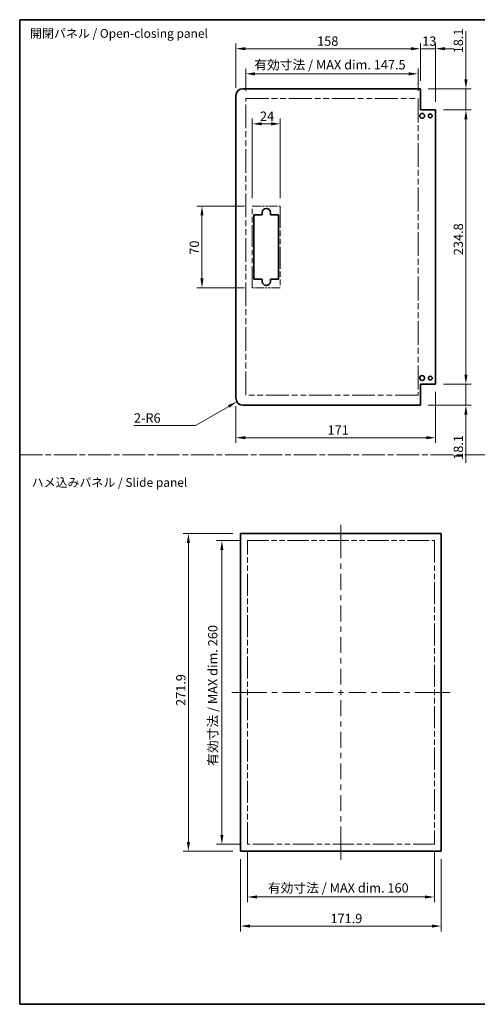
# Model space of a CAD drawing. Units: millimetres. Extents: x 0 to 8056, y -15 to 1405.
# Drawn here: x 6883 to 7274, y 0 to 843 of the extents above; entities that cross this region are included whole.
import ezdxf

# ---------------------------------------------------------------- set-up
doc = ezdxf.new("R2010")
doc.units = ezdxf.units.MM
doc.header["$LTSCALE"] = 4.5
doc.linetypes.add('CHAIN', pattern=[0.35429999999999995, 0.2362, -0.0295, 0.0591, -0.0295])
doc.linetypes.add('DOUBLE_DASH_CHAIN', pattern=[1.2403, 0.6614, -0.0827, 0.1654, -0.0827, 0.1654, -0.0827])
doc.layers.get('Defpoints').update_dxf_attribs({"lineweight": 25})
for name, color, linetype, lineweight in [('Border (ISO)', 7, 'Continuous', 35), ('Centerline (ISO)', 131, 'Continuous', 18), ('Dimension (ISO)', 7, 'Continuous', 18), ('Dimension (ISO) @ 1', 7, 'Continuous', 18), ('Sketch Geometry (ISO)', 7, 'Continuous', 18), ('Symbol (ISO)', 7, 'Continuous', 18), ('Visible (ISO)', 7, 'Continuous', 35)]:
    doc.layers.add(name, color=color, linetype=linetype, lineweight=lineweight)
doc.styles.add('Note Text (TK)', font='txt')
doc.dimstyles.new('Default - Method 1b (TK)', dxfattribs={"dimscale": 4.5, "dimtxt": 2.5, "dimasz": 2.5, "dimexe": 1, "dimexo": 1.499999999999999, "dimgap": 1, "dimtad": 1, "dimtoh": 1, "dimrnd": 1e-08, "dimdsep": 46, "dimtxsty": 'Note Text (TK)', "dimcen": 0.09, "dimdle": 5, "dimclrd": 100, "dimclre": 100, "dimclrt": 7, "dimadec": 1, "dimazin": 1, "dimtfac": 1, "dimtmove": 0, "dimatfit": 3, "dimfxl": 1, "dimtolj": 1, "dimlwd": -1, "dimlwe": -1, "dimarcsym": 0})

# ---------------------------------------------------------------- blocks, each defined once
blk = doc.blocks.new('図面枠 tk図枠')
at = {"layer": 'Border (ISO)'}
for p, q in [((14.49999999999999, 289), (405.4999999999997, 289)), ((14.49999999999999, 289), (14.50000000000001, 8.000000000000009)), ((405.4999999999997, 289), (405.4999999999997, 8.000000000000009)), ((14.50000000000001, 8.000000000000009), (405.4999999999997, 8.000000000000009))]:
    blk.add_line(p, q, dxfattribs=at)
blk = doc.blocks.new('*D111')
at = {"layer": 'Defpoints', "color": 0}
for p in [(7077.594878006419, 137.0292556788024), (7237.59487800642, 137.0292556788024), (7077.594878006419, 91.89289870765619)]:
    blk.add_point(p, dxfattribs=at)
at = {"layer": 'Dimension (ISO)', "color": 100}
for p, q in [((7077.594878006419, 130.2792556788024), (7077.594878006419, 87.39289870765619)), ((7237.59487800642, 130.2792556788024), (7237.59487800642, 87.39289870765619)), ((7229.59487800642, 91.89289870765619), (7085.594878006418, 91.89289870765619))]:
    blk.add_line(p, q, dxfattribs=at)
for points in [[(7085.594878006418, 93.22623204098952), (7085.594878006418, 90.55956537432284), (7077.594878006419, 91.89289870765619)], [(7229.59487800642, 93.22623204098952), (7229.59487800642, 90.55956537432284), (7237.59487800642, 91.89289870765619)]]:
    blk.add_solid(points, dxfattribs=at)
at = {"layer": 'Dimension (ISO)', "color": 7, "insert": (7095.049423460967, 99.66562598038342), "char_height": 8, "attachment_point": 4, "style": 'Note Text (TK)'}
blk.add_mtext('\\A1;有効寸法 / MAX dim. 160', dxfattribs=at)
blk = doc.blocks.new('*D112')
at = {"layer": 'Defpoints', "color": 0}
for p in [(7055.643184077577, 397.0292556788026), (7077.594878006422, 397.0292556788026), (7077.594878006422, 137.0292556788024)]:
    blk.add_point(p, dxfattribs=at)
at = {"layer": 'Dimension (ISO)', "color": 100}
for p, q in [((7070.844878006422, 397.0292556788026), (7051.143184077578, 397.0292556788026)), ((7055.643184077577, 145.0292556788024), (7055.643184077577, 389.0292556788025)), ((7070.844878006422, 137.0292556788024), (7051.143184077578, 137.0292556788024))]:
    blk.add_line(p, q, dxfattribs=at)
for points in [[(7054.309850744245, 389.0292556788025), (7056.976517410911, 389.0292556788025), (7055.643184077577, 397.0292556788026)], [(7054.309850744245, 145.0292556788024), (7056.976517410911, 145.0292556788024), (7055.643184077577, 137.0292556788024)]]:
    blk.add_solid(points, dxfattribs=at)
at = {"layer": 'Dimension (ISO)', "color": 7, "insert": (7047.870456804847, 204.1814852864582), "char_height": 8, "attachment_point": 4, "rotation": 90, "style": 'Note Text (TK)'}
blk.add_mtext('\\A1;有効寸法 / MAX dim. 260', dxfattribs=at)
blk = doc.blocks.new('*D113')
at = {"layer": 'Defpoints', "color": 0}
for p in [(7071.644878006421, 131.0792556788024), (7243.544878006421, 131.0792556788024), (7071.644878006421, 66.97105307726898)]:
    blk.add_point(p, dxfattribs=at)
at = {"layer": 'Dimension (ISO)', "color": 100}
for p, q in [((7071.644878006421, 124.3292556788024), (7071.644878006421, 62.47105307726897)), ((7243.544878006421, 124.3292556788024), (7243.544878006421, 62.47105307726897)), ((7235.544878006421, 66.97105307726898), (7079.644878006421, 66.97105307726898))]:
    blk.add_line(p, q, dxfattribs=at)
for points in [[(7079.644878006421, 68.30438641060229), (7079.644878006421, 65.63771974393563), (7071.644878006421, 66.97105307726898)], [(7235.544878006421, 68.30438641060229), (7235.544878006421, 65.63771974393563), (7243.544878006421, 66.97105307726898)]]:
    blk.add_solid(points, dxfattribs=at)
at = {"layer": 'Dimension (ISO)', "color": 7, "insert": (7148.63519772408, 73.47105307726898), "char_height": 8, "attachment_point": 4, "style": 'Note Text (TK)'}
blk.add_mtext('\\A1;171.9', dxfattribs=at)
blk = doc.blocks.new('*D114')
at = {"layer": 'Defpoints', "color": 0}
for p in [(7026.975434072864, 402.9792556788025), (7071.644878006425, 402.9792556788025), (7071.644878006425, 131.0792556788024)]:
    blk.add_point(p, dxfattribs=at)
at = {"layer": 'Dimension (ISO)', "color": 100}
for p, q in [((7064.894878006424, 402.9792556788025), (7022.475434072863, 402.9792556788025)), ((7026.975434072864, 139.0792556788024), (7026.975434072864, 394.9792556788025)), ((7064.894878006424, 131.0792556788024), (7022.475434072863, 131.0792556788024))]:
    blk.add_line(p, q, dxfattribs=at)
for points in [[(7025.642100739531, 394.9792556788025), (7028.308767406198, 394.9792556788025), (7026.975434072864, 402.9792556788025)], [(7025.642100739531, 139.0792556788024), (7028.308767406198, 139.0792556788024), (7026.975434072864, 131.0792556788024)]]:
    blk.add_solid(points, dxfattribs=at)
at = {"layer": 'Dimension (ISO)', "color": 7, "insert": (7020.475434072863, 255.438669792137), "char_height": 8, "attachment_point": 4, "rotation": 90, "style": 'Note Text (TK)'}
blk.add_mtext('\\A1;271.9', dxfattribs=at)
blk = doc.blocks.new('*D115')
at = {"layer": 'Defpoints', "color": 0}
for p in [(7238.643114584636, 765.8217312416409), (7264.62665447111, 765.8217312416409), (7238.643114584636, 531.0217312416409)]:
    blk.add_point(p, dxfattribs=at)
at = {"layer": 'Dimension (ISO)', "color": 100}
for p, q in [((7245.393114584636, 765.8217312416409), (7269.126654471108, 765.8217312416409)), ((7264.62665447111, 539.0217312416409), (7264.62665447111, 757.8217312416409)), ((7245.393114584636, 531.0217312416409), (7269.126654471108, 531.0217312416409))]:
    blk.add_line(p, q, dxfattribs=at)
for points in [[(7263.293321137776, 757.8217312416409), (7265.959987804442, 757.8217312416409), (7264.62665447111, 765.8217312416409)], [(7263.293321137776, 539.0217312416409), (7265.959987804442, 539.0217312416409), (7264.62665447111, 531.0217312416409)]]:
    blk.add_solid(points, dxfattribs=at)
at = {"layer": 'Dimension (ISO)', "color": 7, "insert": (7258.126654471107, 641.3975010607498), "char_height": 8, "attachment_point": 4, "rotation": 90, "style": 'Note Text (TK)'}
blk.add_mtext('\\A1;234.8', dxfattribs=at)
blk = doc.blocks.new('*D116')
at = {"layer": 'Defpoints', "color": 0}
for p in [(7238.643114584636, 531.0217312416409), (7225.643114584636, 512.9217312416407), (7264.62665447111, 512.9217312416407)]:
    blk.add_point(p, dxfattribs=at)
at = {"layer": 'Dimension (ISO)', "color": 100}
for p, q in [((7264.62665447111, 539.0217312416409), (7264.62665447111, 547.0217312416409)), ((7245.393114584636, 531.0217312416409), (7269.126654471108, 531.0217312416409)), ((7264.62665447111, 531.0217312416409), (7264.62665447111, 512.9217312416407)), ((7232.393114584636, 512.9217312416407), (7269.126654471108, 512.9217312416407)), ((7264.62665447111, 504.9217312416408), (7264.62665447111, 463.679543741643))]:
    blk.add_line(p, q, dxfattribs=at)
for points in [[(7263.293321137776, 539.0217312416409), (7265.959987804442, 539.0217312416409), (7264.62665447111, 531.0217312416409)], [(7263.293321137776, 504.9217312416408), (7265.959987804442, 504.9217312416408), (7264.62665447111, 512.9217312416407)]]:
    blk.add_solid(points, dxfattribs=at)
at = {"layer": 'Dimension (ISO)', "color": 7, "insert": (7258.126654471107, 466.1795437416408), "char_height": 8, "attachment_point": 4, "rotation": 90, "style": 'Note Text (TK)'}
blk.add_mtext('\\A1;18.1', dxfattribs=at)
blk = doc.blocks.new('*D117')
at = {"layer": 'Defpoints', "color": 0}
for p in [(7225.643114584636, 783.9217312416413), (7264.62665447111, 783.9217312416413), (7238.643114584636, 765.8217312416409)]:
    blk.add_point(p, dxfattribs=at)
at = {"layer": 'Dimension (ISO)', "color": 100}
for p, q in [((7264.62665447111, 791.9217312416413), (7264.62665447111, 833.163918741644)), ((7232.393114584636, 783.9217312416413), (7269.126654471108, 783.9217312416413)), ((7264.62665447111, 765.8217312416409), (7264.62665447111, 783.9217312416413)), ((7245.393114584636, 765.8217312416409), (7269.126654471108, 765.8217312416409)), ((7264.62665447111, 757.8217312416409), (7264.62665447111, 749.8217312416409))]:
    blk.add_line(p, q, dxfattribs=at)
for points in [[(7263.293321137776, 791.9217312416413), (7265.959987804442, 791.9217312416413), (7264.62665447111, 783.9217312416413)], [(7263.293321137776, 757.8217312416409), (7265.959987804442, 757.8217312416409), (7264.62665447111, 765.8217312416409)]]:
    blk.add_solid(points, dxfattribs=at)
at = {"layer": 'Dimension (ISO)', "color": 7, "insert": (7258.126654471107, 814.2548278325507), "char_height": 8, "attachment_point": 4, "rotation": 90, "style": 'Note Text (TK)'}
blk.add_mtext('\\A1;18.1', dxfattribs=at)
blk = doc.blocks.new('*D118')
at = {"layer": 'Defpoints', "color": 0}
for p in [(7238.643114584633, 531.0217312416407), (7067.643114584632, 518.9217312416408), (7238.643114584633, 485.1226695066342)]:
    blk.add_point(p, dxfattribs=at)
at = {"layer": 'Dimension (ISO)', "color": 100}
for p, q in [((7238.643114584633, 524.2717312416407), (7238.643114584633, 480.6226695066341)), ((7067.643114584632, 512.1717312416408), (7067.643114584632, 480.6226695066341)), ((7075.643114584633, 485.1226695066342), (7230.643114584633, 485.1226695066342))]:
    blk.add_line(p, q, dxfattribs=at)
for points in [[(7075.643114584633, 486.4560028399674), (7075.643114584633, 483.7893361733008), (7067.643114584632, 485.1226695066342)], [(7230.643114584633, 486.4560028399674), (7230.643114584633, 483.7893361733008), (7238.643114584633, 485.1226695066342)]]:
    blk.add_solid(points, dxfattribs=at)
at = {"layer": 'Dimension (ISO)', "color": 7, "insert": (7146.120387311906, 491.6226695066342), "char_height": 8, "attachment_point": 4, "style": 'Note Text (TK)'}
blk.add_mtext('\\A1;171', dxfattribs=at)
blk = doc.blocks.new('*D119')
at = {"layer": 'Defpoints', "color": 0}
for p in [(7105.643114584633, 753.8341398550641), (7081.643114584633, 683.4217312416408), (7105.643114584633, 683.4217312416408)]:
    blk.add_point(p, dxfattribs=at)
at = {"layer": 'Dimension (ISO)', "color": 100}
for p, q in [((7081.643114584633, 690.1717312416408), (7081.643114584633, 758.3341398550641)), ((7089.643114584633, 753.8341398550641), (7097.643114584633, 753.8341398550641)), ((7105.643114584633, 690.1717312416408), (7105.643114584633, 758.3341398550641))]:
    blk.add_line(p, q, dxfattribs=at)
for points in [[(7089.643114584633, 755.1674731883974), (7089.643114584633, 752.5008065217309), (7081.643114584633, 753.8341398550641)], [(7097.643114584633, 755.1674731883974), (7097.643114584633, 752.5008065217309), (7105.643114584633, 753.8341398550641)]]:
    blk.add_solid(points, dxfattribs=at)
at = {"layer": 'Dimension (ISO)', "color": 7, "insert": (7088.302205493722, 760.3341398550639), "char_height": 8, "attachment_point": 4, "style": 'Note Text (TK)'}
blk.add_mtext('\\A1;24', dxfattribs=at)
blk = doc.blocks.new('*D120')
at = {"layer": 'Defpoints', "color": 0}
for p in [(7223.643114584632, 796.6486824338431), (7076.143114584631, 775.4217312416408), (7223.643114584632, 775.4217312416408)]:
    blk.add_point(p, dxfattribs=at)
at = {"layer": 'Dimension (ISO)', "color": 100}
for p, q in [((7076.143114584631, 782.1717312416408), (7076.143114584631, 801.148682433843)), ((7223.643114584632, 782.1717312416408), (7223.643114584632, 801.148682433843)), ((7084.143114584631, 796.6486824338431), (7215.643114584633, 796.6486824338431))]:
    blk.add_line(p, q, dxfattribs=at)
for points in [[(7084.143114584631, 797.9820157671763), (7084.143114584631, 795.3153491005098), (7076.143114584631, 796.6486824338431)], [(7215.643114584633, 797.9820157671763), (7215.643114584633, 795.3153491005098), (7223.643114584632, 796.6486824338431)]]:
    blk.add_solid(points, dxfattribs=at)
at = {"layer": 'Dimension (ISO)', "color": 7, "insert": (7083.347660039177, 804.4214097065703), "char_height": 8, "attachment_point": 4, "style": 'Note Text (TK)'}
blk.add_mtext('\\A1;有効寸法 / MAX dim. 147.5', dxfattribs=at)
blk = doc.blocks.new('*D121')
at = {"layer": 'Defpoints', "color": 0}
for p in [(7225.643114584634, 818.1577393045688), (7067.643114584632, 777.9217312416408), (7225.643114584634, 783.9217312416408)]:
    blk.add_point(p, dxfattribs=at)
at = {"layer": 'Dimension (ISO)', "color": 100}
for p, q in [((7067.643114584632, 784.6717312416408), (7067.643114584632, 822.6577393045688)), ((7075.643114584633, 818.1577393045688), (7217.643114584632, 818.1577393045688)), ((7225.643114584634, 790.6717312416408), (7225.643114584634, 822.6577393045688))]:
    blk.add_line(p, q, dxfattribs=at)
for points in [[(7075.643114584633, 819.4910726379022), (7075.643114584633, 816.8244059712355), (7067.643114584632, 818.1577393045688)], [(7217.643114584632, 819.4910726379022), (7217.643114584632, 816.8244059712355), (7225.643114584634, 818.1577393045688)]]:
    blk.add_solid(points, dxfattribs=at)
at = {"layer": 'Dimension (ISO)', "color": 7, "insert": (7137.239413231771, 824.657739304569), "char_height": 8, "attachment_point": 4, "style": 'Note Text (TK)'}
blk.add_mtext('\\A1;158', dxfattribs=at)
blk = doc.blocks.new('*D122')
at = {"layer": 'Defpoints', "color": 0}
for p in [(7238.643114584633, 818.1577393045688), (7225.643114584634, 783.9217312416408), (7238.643114584633, 765.8217312416407)]:
    blk.add_point(p, dxfattribs=at)
at = {"layer": 'Dimension (ISO)', "color": 100}
for p, q in [((7217.643114584632, 818.1577393045688), (7209.643114584633, 818.1577393045688)), ((7225.643114584634, 790.6717312416408), (7225.643114584634, 822.6577393045688)), ((7225.643114584634, 818.1577393045688), (7238.643114584633, 818.1577393045688)), ((7238.643114584633, 772.5717312416407), (7238.643114584633, 822.6577393045688)), ((7246.643114584633, 818.1577393045688), (7254.643114584633, 818.1577393045688))]:
    blk.add_line(p, q, dxfattribs=at)
for points in [[(7217.643114584632, 819.4910726379022), (7217.643114584632, 816.8244059712355), (7225.643114584634, 818.1577393045688)], [(7246.643114584633, 819.4910726379022), (7246.643114584633, 816.8244059712355), (7238.643114584633, 818.1577393045688)]]:
    blk.add_solid(points, dxfattribs=at)
at = {"layer": 'Dimension (ISO)', "color": 7, "insert": (7227.234023675542, 824.657739304569), "char_height": 8, "attachment_point": 4, "style": 'Note Text (TK)'}
blk.add_mtext('\\A1;13', dxfattribs=at)
blk = doc.blocks.new('*D123')
at = {"layer": 'Defpoints', "color": 0}
for p in [(7038.596704965162, 683.4217312416408), (7081.643114584636, 683.4217312416408), (7081.643114584636, 613.4217312416408)]:
    blk.add_point(p, dxfattribs=at)
at = {"layer": 'Dimension (ISO)', "color": 100}
for p, q in [((7074.893114584637, 683.4217312416408), (7034.096704965162, 683.4217312416408)), ((7038.596704965162, 621.4217312416408), (7038.596704965162, 675.4217312416407)), ((7074.893114584637, 613.4217312416408), (7034.096704965162, 613.4217312416408))]:
    blk.add_line(p, q, dxfattribs=at)
for points in [[(7037.26337163183, 675.4217312416407), (7039.930038298496, 675.4217312416407), (7038.596704965162, 683.4217312416408)], [(7037.26337163183, 621.4217312416408), (7039.930038298496, 621.4217312416408), (7038.596704965162, 613.4217312416408)]]:
    blk.add_solid(points, dxfattribs=at)
at = {"layer": 'Dimension (ISO)', "color": 7, "insert": (7032.096704965161, 641.7737546930528), "char_height": 8, "attachment_point": 4, "rotation": 90, "style": 'Note Text (TK)'}
blk.add_mtext('\\A1;70', dxfattribs=at)
blk = doc.blocks.new('*D124')
at = {"layer": 'Defpoints', "color": 0}
for p in [(7068.446962161917, 515.9217312416408), (7073.64311458463, 518.9217312416399)]:
    blk.add_point(p, dxfattribs=at)
at = {"layer": 'Dimension (ISO)', "color": 100}
for p, q in [((7033.065004041974, 495.4939481966688), (7061.518758931639, 511.9217312416452)), ((6980.345749687052, 495.4939481966688), (7033.065004041974, 495.4939481966688))]:
    blk.add_line(p, q, dxfattribs=at)
blk.add_solid([(7060.852092264973, 513.0764317800252), (7062.185425598305, 510.7670307032654), (7068.446962161917, 515.9217312416408)], dxfattribs=at)
at = {"layer": 'Dimension (ISO)', "color": 7, "insert": (6980.345749687052, 501.9939481966694), "char_height": 8, "attachment_point": 4, "style": 'Note Text (TK)'}
blk.add_mtext('\\A1;2-R6', dxfattribs=at)

msp = doc.modelspace()

# ---------------------------------------------------------------- linework, layer by layer
at = {"layer": 'Centerline (ISO)'}
for p, q in [((7157.59487800642, 402.9792556788023), (7157.59487800642, 410.4792556788023)), ((7157.59487800642, 402.9792556788023), (7157.59487800642, 395.4792556788023)), ((7071.644878006421, 267.0292556788024), (7064.144878006421, 267.0292556788024)), ((7071.644878006421, 267.0292556788024), (7079.144878006421, 267.0292556788024)), ((7243.544878006421, 267.0292556788024), (7236.044878006421, 267.0292556788024)), ((7243.544878006421, 267.0292556788024), (7251.044878006418, 267.0292556788024)), ((7157.59487800642, 131.0792556788024), (7157.59487800642, 138.5792556788024)), ((7157.59487800642, 131.0792556788024), (7157.59487800642, 123.5792556788024))]:
    msp.add_line(p, q, dxfattribs=at)
at = {"layer": 'Centerline (ISO)', "linetype": 'Continuous'}
for p, q in [((7157.59487800642, 395.4792556788023), (7157.59487800642, 381.9392556788023)), ((7157.59487800642, 377.4392556788023), (7157.59487800642, 372.9392556788023)), ((7157.59487800642, 368.4392556788024), (7157.59487800642, 354.8992556788023)), ((7157.59487800642, 350.3992556788023), (7157.59487800642, 345.8992556788023)), ((7157.59487800642, 341.3992556788024), (7157.59487800642, 327.8592556788025)), ((7157.59487800642, 323.3592556788025), (7157.59487800642, 318.8592556788024)), ((7157.59487800642, 314.3592556788024), (7157.59487800642, 300.8192556788024)), ((7157.59487800642, 296.3192556788024), (7157.59487800642, 291.8192556788024)), ((7157.59487800642, 287.3192556788024), (7157.59487800642, 273.7792556788024)), ((7079.144878006421, 267.0292556788024), (7094.044878006421, 267.0292556788024)), ((7098.54487800642, 267.0292556788024), (7103.044878006421, 267.0292556788024)), ((7107.544878006421, 267.0292556788024), (7122.444878006421, 267.0292556788024)), ((7126.944878006421, 267.0292556788024), (7131.444878006421, 267.0292556788024)), ((7135.944878006418, 267.0292556788024), (7150.844878006421, 267.0292556788024)), ((7155.344878006421, 267.0292556788024), (7159.844878006421, 267.0292556788024)), ((7157.59487800642, 269.2792556788024), (7157.59487800642, 264.7792556788024)), ((7164.344878006421, 267.0292556788024), (7179.244878006421, 267.0292556788024)), ((7183.744878006421, 267.0292556788024), (7188.244878006421, 267.0292556788024)), ((7192.744878006421, 267.0292556788024), (7207.644878006418, 267.0292556788024)), ((7212.144878006419, 267.0292556788024), (7216.644878006421, 267.0292556788024)), ((7221.144878006422, 267.0292556788024), (7236.044878006421, 267.0292556788024)), ((7157.59487800642, 260.2792556788024), (7157.59487800642, 246.7392556788024)), ((7157.59487800642, 242.2392556788024), (7157.59487800642, 237.7392556788024)), ((7157.59487800642, 233.2392556788024), (7157.59487800642, 219.6992556788024)), ((7157.59487800642, 215.1992556788024), (7157.59487800642, 210.6992556788024)), ((7157.59487800642, 206.1992556788024), (7157.59487800642, 192.6592556788023)), ((7157.59487800642, 188.1592556788023), (7157.59487800642, 183.6592556788023)), ((7157.59487800642, 179.1592556788023), (7157.59487800642, 165.6192556788023)), ((7157.59487800642, 161.1192556788023), (7157.59487800642, 156.6192556788023)), ((7157.59487800642, 152.1192556788023), (7157.59487800642, 138.5792556788024))]:
    msp.add_line(p, q, dxfattribs=at)
at = {"layer": 'Sketch Geometry (ISO)', "color": 4, "linetype": 'DOUBLE_DASH_CHAIN', "ltscale": 6.606824398040771}
for p, q in [((7076.143114584631, 775.4217312416408), (7223.643114584632, 775.4217312416408)), ((7223.643114584632, 521.4217312416407), (7076.143114584631, 521.4217312416407))]:
    msp.add_line(p, q, dxfattribs=at)
at = {"layer": 'Sketch Geometry (ISO)', "color": 4, "linetype": 'DOUBLE_DASH_CHAIN', "ltscale": 6.826305389404294}
for p, q in [((7076.143114584631, 521.4217312416407), (7076.143114584631, 775.4217312416408)), ((7223.643114584632, 775.4217312416408), (7223.643114584632, 521.4217312416407))]:
    msp.add_line(p, q, dxfattribs=at)
at = {"layer": 'Sketch Geometry (ISO)', "color": 4, "linetype": 'DOUBLE_DASH_CHAIN', "ltscale": 2.5392906665802}
for p, q in [((7081.643114584633, 683.4217312416408), (7105.643114584633, 683.4217312416408)), ((7105.643114584633, 613.4217312416408), (7081.643114584633, 613.4217312416406))]:
    msp.add_line(p, q, dxfattribs=at)
at = {"layer": 'Sketch Geometry (ISO)', "color": 4, "linetype": 'DOUBLE_DASH_CHAIN', "ltscale": 6.27088451385498}
for p, q in [((7081.643114584633, 613.4217312416406), (7081.643114584633, 683.4217312416406)), ((7105.643114584633, 683.4217312416408), (7105.643114584633, 613.4217312416408))]:
    msp.add_line(p, q, dxfattribs=at)
at = {"layer": 'Sketch Geometry (ISO)', "color": 4, "linetype": 'CHAIN', "ltscale": 18.39484596252441}
msp.add_line((6882.500003747343, 470.5494445621464), (8055.612942726069, 470.5494445621464), dxfattribs=at)
at = {"layer": 'Sketch Geometry (ISO)', "color": 4, "linetype": 'DOUBLE_DASH_CHAIN', "ltscale": 6.14290714263916}
for p, q in [((7077.594878006419, 397.0292556788023), (7237.59487800642, 397.0292556788023)), ((7237.59487800642, 137.0292556788024), (7077.594878006419, 137.0292556788024))]:
    msp.add_line(p, q, dxfattribs=at)
at = {"layer": 'Sketch Geometry (ISO)', "color": 4, "linetype": 'DOUBLE_DASH_CHAIN', "ltscale": 6.352324485778807}
for p, q in [((7077.594878006419, 137.0292556788024), (7077.594878006419, 397.0292556788023)), ((7237.59487800642, 397.0292556788023), (7237.59487800642, 137.0292556788024))]:
    msp.add_line(p, q, dxfattribs=at)
at = {"layer": 'Visible (ISO)'}
for p, q in [((7067.643114584632, 518.9217312416408), (7067.643114584632, 777.9217312416408)), ((7225.643114584634, 783.9217312416408), (7073.643114584633, 783.9217312416408)), ((7225.643114584634, 765.8217312416407), (7225.643114584634, 783.9217312416408)), ((7238.643114584633, 765.8217312416407), (7225.643114584634, 765.8217312416407)), ((7238.643114584633, 531.0217312416407), (7238.643114584633, 765.8217312416407)), ((7083.143114584633, 675.9217312416408), (7090.143114584631, 675.9217312416408)), ((7083.143114584633, 620.9217312416408), (7083.143114584633, 675.9217312416408)), ((7090.143114584631, 675.9217312416408), (7090.143114584631, 677.9217312416408)), ((7097.143114584632, 677.9217312416408), (7097.143114584632, 675.9217312416408)), ((7097.143114584632, 675.9217312416408), (7104.143114584633, 675.9217312416408)), ((7104.143114584633, 675.9217312416408), (7104.143114584633, 620.9217312416408)), ((7090.143114584631, 620.9217312416408), (7083.143114584633, 620.9217312416408)), ((7090.143114584631, 618.9217312416408), (7090.143114584631, 620.9217312416408)), ((7097.143114584632, 620.9217312416408), (7097.143114584632, 618.9217312416408)), ((7104.143114584633, 620.9217312416408), (7097.143114584632, 620.9217312416408)), ((7225.643114584634, 531.0217312416407), (7238.643114584633, 531.0217312416407)), ((7225.643114584634, 512.9217312416407), (7225.643114584634, 531.0217312416407)), ((7225.643114584634, 512.9217312416407), (7073.643114584633, 512.9217312416407)), ((7243.544878006421, 402.9792556788023), (7071.644878006421, 402.9792556788023)), ((7071.644878006421, 131.0792556788024), (7071.644878006421, 402.9792556788023)), ((7243.544878006421, 131.0792556788024), (7243.544878006421, 402.9792556788023)), ((7243.544878006421, 131.0792556788024), (7071.644878006421, 131.0792556788024))]:
    msp.add_line(p, q, dxfattribs=at)
for centre, radius in [((7227.143114584634, 760.6717312416408), 2.1), ((7234.143114584631, 760.6717312416408), 1.6), ((7227.143114584634, 536.1717312416407), 2.1), ((7234.143114584631, 536.1717312416407), 1.6)]:
    msp.add_circle(centre, radius, dxfattribs=at)
for centre, radius, start, end in [((7073.643114584633, 777.9217312416408), 6.000000000000047, 90, 180), ((7093.643114584631, 677.9217312416408), 3.499999999999996, 0, 180), ((7093.643114584631, 618.9217312416408), 3.500000000000013, 180, 0), ((7073.643114584633, 518.9217312416408), 5.999999999999997, 180, 270)]:
    msp.add_arc(centre, radius, start, end, dxfattribs=at)

# ---------------------------------------------------------------- block references
at = {"xscale": 3, "yscale": 3, "zscale": 3}
msp.add_blockref('図面枠 tk図枠', (6839.099715447392, -23.99999594315133), dxfattribs=at)

# ---------------------------------------------------------------- texts
at = {"layer": 'Symbol (ISO)', "color": 7, "char_height": 7.5, "attachment_point": 4, "line_spacing_factor": 1.5, "style": 'Note Text (TK)'}
for s, insert, width in [('{開閉パネル / Open-closing panel}', (6891.384000865399, 830.2690227350529), 158.1140327453613), ('{ハメ込みパネル / Slide panel}', (6892.775990995414, 445.8295275703248), 137.7193021774292)]:
    msp.add_mtext(s, dxfattribs=dict(at, insert=insert, width=width))

# ---------------------------------------------------------------- dimensions: what is measured, and where the dimension line sits
at = {"layer": 'Dimension (ISO) @ 1', "color": 100}
for base, p1, p2, angle, picture, middle in [((7223.643114584632, 796.6486824338431), (7076.143114584631, 775.4217312416408), (7223.643114584632, 775.4217312416408), 180, '*D120', (7149.893114584632, 796.6486824338431)), ((7055.643184077577, 397.0292556788026), (7077.594878006419, 137.0292556788024), (7077.594878006419, 397.0292556788023), 90, '*D112', (7055.643184077576, 266.7269398319128)), ((7077.594878006419, 91.89289870765619), (7237.59487800642, 137.0292556788024), (7077.594878006419, 137.0292556788024), 180, '*D111', (7157.59487800642, 91.89289870765619))]:
    dim = msp.add_linear_dim(base=base, p1=p1, p2=p2, angle=angle, text='有効寸法 / MAX dim. <>', dimstyle='Default - Method 1b (TK)', override={"dimscale": 1, "dimtxt": 8, "dimasz": 8, "dimexe": 4.5, "dimexo": 6.749999999999999, "dimgap": 2.5, "dimtoh": 0, "dimdec": 2, "dimcen": 0.4050000000000001, "dimtp": 0, "dimtm": 0, "dimtdec": 2, "dimtix": 0, "dimtofl": 0, "dimtmove": 0, "dimatfit": 1}, dxfattribs=at)
    dim.commit()
    dim.dimension.update_dxf_attribs({"geometry": picture, "text_midpoint": middle, "dimtype": 128})
for base, p1, p2, angle, override, picture, middle in [((7264.62665447111, 783.9217312416413), (7238.643114584633, 765.8217312416407), (7225.643114584634, 783.9217312416408), 90, {"dimscale": 1, "dimtxt": 8, "dimasz": 8, "dimexe": 4.5, "dimexo": 6.749999999999999, "dimgap": 2.5, "dimtoh": 0, "dimdec": 2, "dimcen": 0.4050000000000001, "dimtp": 0, "dimtm": 0, "dimtdec": 2, "dimtix": 0, "dimtofl": 1, "dimtmove": 0, "dimatfit": 1}, '*D117', (7264.626654471107, 822.4593732870964)), ((7225.643114584634, 818.1577393045688), (7067.643114584632, 777.9217312416408), (7225.643114584634, 783.9217312416408), 180, {"dimscale": 1, "dimtxt": 8, "dimasz": 8, "dimexe": 4.5, "dimexo": 6.749999999999999, "dimgap": 2.5, "dimtoh": 0, "dimdec": 2, "dimcen": 0.4050000000000001, "dimtp": 0, "dimtm": 0, "dimtdec": 2, "dimtix": 0, "dimtofl": 0, "dimtmove": 0, "dimatfit": 1}, '*D121', (7145.08032232268, 818.1577393045688)), ((7238.643114584633, 818.1577393045688), (7225.643114584634, 783.9217312416408), (7238.643114584633, 765.8217312416407), 180, {"dimscale": 1, "dimtxt": 8, "dimasz": 8, "dimexe": 4.5, "dimexo": 6.749999999999999, "dimgap": 2.5, "dimtoh": 0, "dimdec": 2, "dimcen": 0.4050000000000001, "dimtp": 0, "dimtm": 0, "dimtdec": 2, "dimtix": 0, "dimtofl": 1, "dimtmove": 0, "dimatfit": 1}, '*D122', (7232.143114584633, 818.1577393045688)), ((7105.643114584633, 753.8341398550641), (7081.643114584633, 683.4217312416408), (7105.643114584633, 683.4217312416408), 180, {"dimscale": 1, "dimtxt": 8, "dimasz": 8, "dimexe": 4.5, "dimexo": 6.749999999999999, "dimgap": 2.5, "dimtoh": 0, "dimdec": 2, "dimcen": 0.4050000000000001, "dimtp": 0, "dimtm": 0, "dimtdec": 2, "dimtix": 0, "dimtofl": 0, "dimtmove": 0, "dimatfit": 1}, '*D119', (7093.643114584631, 753.8341398550641)), ((7264.62665447111, 765.8217312416409), (7238.643114584633, 531.0217312416407), (7238.643114584633, 765.8217312416407), 90, {"dimscale": 1, "dimtxt": 8, "dimasz": 8, "dimexe": 4.5, "dimexo": 6.749999999999999, "dimgap": 2.5, "dimtoh": 0, "dimdec": 2, "dimcen": 0.4050000000000001, "dimtp": 0, "dimtm": 0, "dimtdec": 2, "dimtix": 0, "dimtofl": 0, "dimtmove": 0, "dimatfit": 1}, '*D115', (7264.626654471107, 653.64750106075)), ((7038.596704965162, 683.4217312416408), (7081.643114584633, 613.4217312416406), (7081.643114584633, 683.4217312416406), 90, {"dimscale": 1, "dimtxt": 8, "dimasz": 8, "dimexe": 4.5, "dimexo": 6.749999999999999, "dimgap": 2.5, "dimtoh": 0, "dimdec": 2, "dimcen": 0.4050000000000001, "dimtp": 0, "dimtm": 0, "dimtdec": 2, "dimtix": 0, "dimtofl": 0, "dimtmove": 0, "dimatfit": 1}, '*D123', (7038.596704965161, 647.0010274203255)), ((7264.62665447111, 512.9217312416407), (7238.643114584633, 531.0217312416407), (7225.643114584634, 512.9217312416407), 90, {"dimscale": 1, "dimtxt": 8, "dimasz": 8, "dimexe": 4.5, "dimexo": 6.749999999999999, "dimgap": 2.5, "dimtoh": 0, "dimdec": 2, "dimcen": 0.4050000000000001, "dimtp": 0, "dimtm": 0, "dimtdec": 2, "dimtix": 0, "dimtofl": 1, "dimtmove": 0, "dimatfit": 1}, '*D116', (7264.626654471107, 474.3840891961863)), ((7238.643114584633, 485.1226695066342), (7067.643114584632, 518.9217312416408), (7238.643114584633, 531.0217312416407), 180, {"dimscale": 1, "dimtxt": 8, "dimasz": 8, "dimexe": 4.5, "dimexo": 6.749999999999999, "dimgap": 2.5, "dimtoh": 0, "dimdec": 2, "dimcen": 0.4050000000000001, "dimtp": 0, "dimtm": 0, "dimtdec": 2, "dimtix": 0, "dimtofl": 0, "dimtmove": 0, "dimatfit": 1}, '*D118', (7153.143114584633, 485.1226695066342)), ((7026.975434072864, 402.9792556788025), (7071.644878006421, 131.0792556788024), (7071.644878006421, 402.9792556788023), 90, {"dimscale": 1, "dimtxt": 8, "dimasz": 8, "dimexe": 4.5, "dimexo": 6.749999999999999, "dimgap": 2.5, "dimtoh": 0, "dimdec": 2, "dimcen": 0.4050000000000001, "dimtp": 0, "dimtm": 0, "dimtdec": 2, "dimtix": 0, "dimtofl": 0, "dimtmove": 0, "dimatfit": 1}, '*D114', (7026.975434072863, 267.6432152466824)), ((7071.644878006421, 66.97105307726898), (7243.544878006421, 131.0792556788024), (7071.644878006421, 131.0792556788024), 180, {"dimscale": 1, "dimtxt": 8, "dimasz": 8, "dimexe": 4.5, "dimexo": 6.749999999999999, "dimgap": 2.5, "dimtoh": 0, "dimdec": 2, "dimcen": 0.4050000000000001, "dimtp": 0, "dimtm": 0, "dimtdec": 2, "dimtix": 0, "dimtofl": 0, "dimtmove": 0, "dimatfit": 1}, '*D113', (7160.521561360444, 66.97105307726898))]:
    dim = msp.add_linear_dim(base=base, p1=p1, p2=p2, angle=angle, dimstyle='Default - Method 1b (TK)', override=override, dxfattribs=at)
    dim.commit()
    dim.dimension.update_dxf_attribs({"geometry": picture, "text_midpoint": middle, "dimtype": 128})
dim = msp.add_radius_dim(center=(7073.64311458463, 518.9217312416399), mpoint=(7068.446962161917, 515.9217312416408), text='2-<>', dimstyle='Default - Method 1b (TK)', override={"dimscale": 1, "dimtxt": 8, "dimasz": 8, "dimexe": 4.5, "dimexo": 6.749999999999999, "dimgap": 2.5, "dimtih": 1, "dimdec": 2, "dimcen": 0, "dimtp": 0, "dimtm": 0, "dimtdec": 2, "dimtix": 0, "dimtofl": 0, "dimtmove": 0, "dimatfit": 3}, dxfattribs=at)
dim.commit()
dim.dimension.update_dxf_attribs({"geometry": '*D124', "text_midpoint": (6992.095749687051, 495.4939481966694), "dimtype": 132})

doc.saveas('drawing.dxf')
